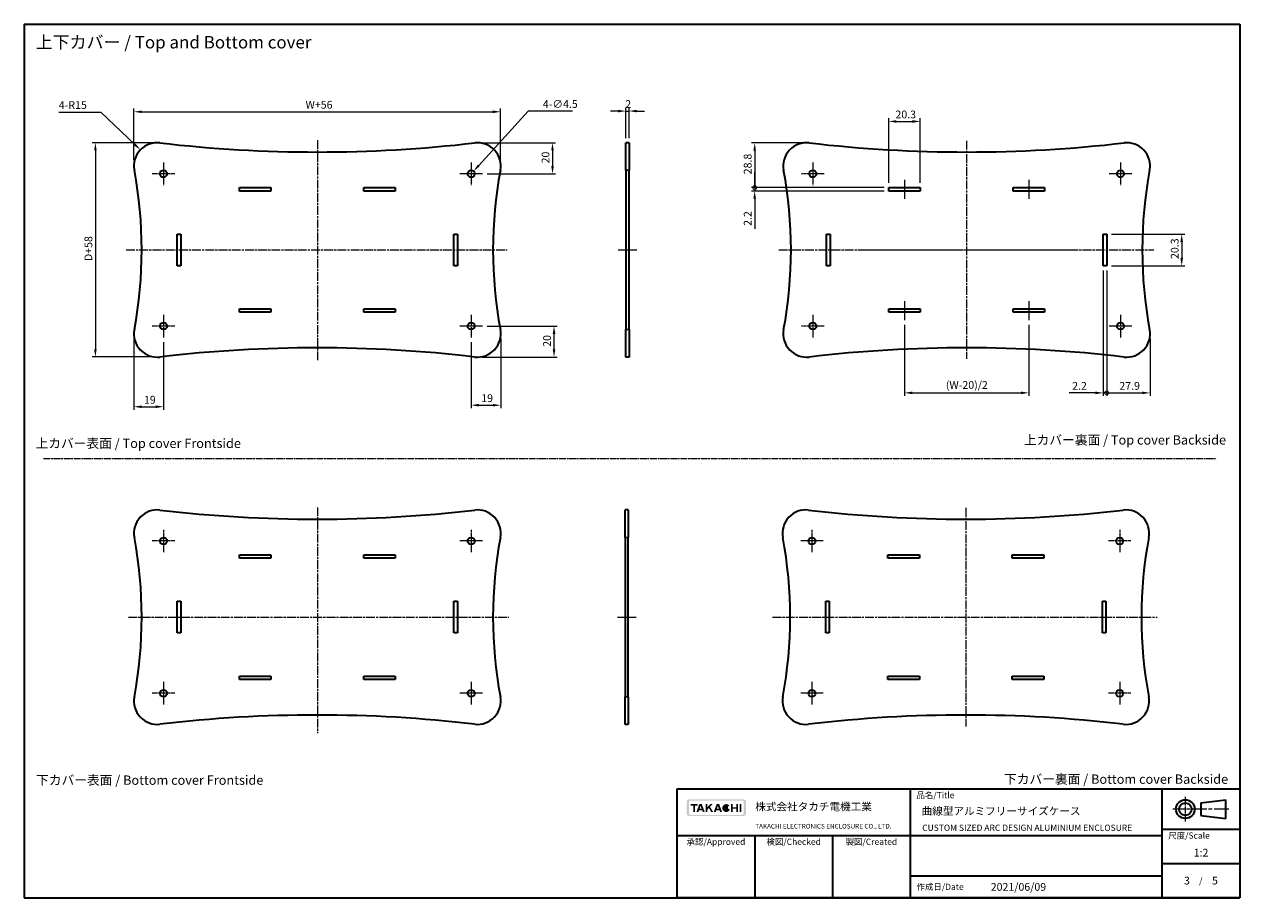
# Model space of a CAD drawing. Units: millimetres. Extents: x 0 to 3168, y 0 to 702.
# Drawn here: x 1388 to 2170, y 0 to 562 of the extents above; entities that cross this region are included whole.
import ezdxf
from ezdxf.enums import TextEntityAlignment as Align

# ---------------------------------------------------------------- set-up
doc = ezdxf.new("R2010")
doc.units = ezdxf.units.MM
doc.linetypes.add('CHAIN', pattern=[0.3543, 0.2362, -0.0295, 0.0591, -0.0295])
doc.layers.get('Defpoints').update_dxf_attribs({"lineweight": 25})
for name, color, linetype, lineweight in [('Border (ISO)', 7, 'Continuous', 35), ('Dimension (ISO)', 7, 'Continuous', 18), ('Sketch Geometry (ISO)', 7, 'Continuous', 18), ('Symbol (ISO)', 7, 'Continuous', 18), ('Title (ISO)', 7, 'Continuous', 35), ('Visible (ISO)', 7, 'Continuous', 35), ('Visible Narrow (ISO)', 7, 'Continuous', 25)]:
    doc.layers.add(name, color=color, linetype=linetype, lineweight=lineweight)
for name, color, linetype, lineweight, true_color in [('Center Mark (ISO)', 7, 'Continuous', 18, 0x80ffff), ('Centerline (ISO)', 7, 'Continuous', 18, 0x80ffff), ('Hatch (ISO)', 1, 'Continuous', 18, 0xff0000)]:
    doc.layers.add(name, color=color, linetype=linetype, lineweight=lineweight, true_color=true_color)
doc.styles.add('Note Text (TK)', font='txt')
doc.styles.add('文字スタイル67', font='arial.ttf')
doc.dimstyles.new('Default - Method 1b (TK)', dxfattribs={"dimtxt": 2.5, "dimasz": 2.5, "dimexe": 1, "dimexo": 1.5, "dimgap": 1, "dimtad": 1, "dimtoh": 1, "dimrnd": 1e-08, "dimdsep": 46, "dimtxsty": 'Note Text (TK)', "dimcen": 0.09, "dimdle": 5, "dimclrd": 100, "dimclre": 100, "dimclrt": 7, "dimadec": 1, "dimazin": 1, "dimtfac": 1, "dimtmove": 0, "dimatfit": 3, "dimfxl": 0, "dimtolj": 1, "dimlwd": -1, "dimlwe": -1, "dimarcsym": 0})

# ---------------------------------------------------------------- blocks, each defined once
blk = doc.blocks.new('図面枠 tk図枠')
at = {"layer": 'Border (ISO)'}
for p, q in [((14.5, 289), (405.5, 289)), ((14.5, 289), (14.5, 8)), ((405.5, 289), (405.5, 8)), ((14.5, 8), (405.5, 8))]:
    blk.add_line(p, q, dxfattribs=at)
blk = doc.blocks.new('表題欄 tk表題欄')
at = {"layer": 'Hatch (ISO)'}
h = blk.add_hatch(color=256, dxfattribs=at)
edge = h.paths.add_edge_path(flags=0)
edge.add_arc((95.58, 236.3), 0.596, 270, 360)
edge.add_line((96.17, 236.3), (96.17, 239.71))
edge.add_arc((95.58, 239.71), 0.596, 0, 90)
edge.add_line((95.58, 240.31), (79.14, 240.31))
edge.add_arc((79.14, 239.71), 0.596, 90, 180)
edge.add_line((78.54, 239.71), (78.54, 236.3))
edge.add_arc((79.14, 236.3), 0.596, 180, 270)
edge.add_line((79.14, 235.7), (95.58, 235.7))
edge = h.paths.add_edge_path()
edge.add_line((77.84, 239.96), (77.84, 236.05))
edge.add_arc((78.54, 236.05), 0.702, 180, 270)
edge.add_line((78.54, 235.35), (96.17, 235.35))
edge.add_arc((96.17, 236.05), 0.702, 270, 360)
edge.add_line((96.87, 236.05), (96.87, 239.96))
edge.add_arc((96.17, 239.96), 0.702, 0, 90)
edge.add_line((96.17, 240.66), (78.54, 240.66))
edge.add_arc((78.54, 239.96), 0.702, 90, 180)
for points in [[(79.07, 239.15), (79.07, 238.66), (79.92, 238.66), (79.92, 236.66), (80.51, 236.66), (80.51, 238.66), (81.36, 238.66), (81.36, 239.15)], [(85.68, 236.66), (84.94, 237.89), (84.42, 237.32), (84.42, 236.66), (83.9, 236.66), (83.9, 239.15), (84.42, 239.15), (84.42, 238.1), (85.39, 239.15), (86.11, 239.15), (85.32, 238.3), (86.3, 236.66)], [(92.09, 239.15), (92.09, 236.66), (92.61, 236.66), (92.61, 237.66), (93.77, 237.66), (93.77, 236.66), (94.29, 236.66), (94.29, 239.15), (93.77, 239.15), (93.77, 238.15), (92.61, 238.15), (92.61, 239.15)], [(94.84, 239.15), (94.84, 236.66), (95.36, 236.66), (95.36, 239.15)]]:
    blk.add_hatch(color=256, dxfattribs=at).paths.add_polyline_path(points)
h = blk.add_hatch(color=256, dxfattribs=at)
h.paths.add_polyline_path([(82.59, 237.71), (81.95, 237.71), (82.27, 238.58)], flags=0)
h.paths.add_polyline_path([(82.78, 237.2), (81.76, 237.2), (81.57, 236.66), (80.95, 236.66), (81.86, 239.15), (82.68, 239.15), (83.59, 236.66), (82.98, 236.66)])
h = blk.add_hatch(color=256, dxfattribs=at)
h.paths.add_polyline_path([(87.53, 237.71), (88.16, 237.71), (87.85, 238.58)], flags=0)
h.paths.add_polyline_path([(87.14, 236.66), (87.34, 237.2), (88.35, 237.2), (88.55, 236.66), (89.17, 236.66), (88.25, 239.15), (87.44, 239.15), (86.52, 236.66)])
h = blk.add_hatch(color=256, dxfattribs=at)
edge = h.paths.add_edge_path()
edge.add_arc((90.52, 237.9), 1.27, 38.5505, 336.582)
edge.add_line((91.69, 237.4), (91.17, 237.62))
edge.add_ellipse((90.52, 237.9), major_axis=(0, -0.8), ratio=0.867347, start_angle=124.651, end_angle=429.4109, ccw=False)
edge.add_line((91.09, 238.36), (91.52, 238.7))
at = {"layer": 'Title (ISO)'}
for p, q in [((74.71, 244.05), (255.71, 244.05)), ((74.71, 209.05), (74.71, 244.05)), ((149.71, 244.05), (149.71, 209.05)), ((230.71, 244.05), (230.71, 209.05)), ((255.71, 244.05), (255.71, 209.05)), ((243.21, 239.55), (251.21, 240.55)), ((243.21, 239.55), (243.21, 235.55)), ((251.21, 234.55), (251.21, 240.55)), ((243.21, 235.55), (251.21, 234.55)), ((230.71, 231.05), (255.71, 231.05)), ((74.71, 229.05), (230.71, 229.05)), ((99.71, 229.05), (99.71, 209.05)), ((124.71, 229.05), (124.71, 209.05)), ((230.71, 220.05), (255.71, 220.05)), ((149.71, 216.05), (230.71, 216.05)), ((255.71, 209.05), (74.71, 209.05))]:
    blk.add_line(p, q, dxfattribs=at)
at = {"layer": 'Title (ISO)', "color": 4, "linetype": 'CHAIN', "lineweight": 18, "ltscale": 8.88956, "true_color": 0x00ffff}
blk.add_line((238.21, 241.55), (238.21, 233.55), dxfattribs=at)
at = {"layer": 'Title (ISO)', "color": 4, "linetype": 'CHAIN', "lineweight": 18, "ltscale": 20.001633, "true_color": 0x00ffff}
blk.add_line((252.21, 237.55), (234.21, 237.55), dxfattribs=at)
at = {"layer": 'Title (ISO)'}
for radius in [3, 2]:
    blk.add_circle((238.21, 237.55), radius, dxfattribs=at)
at = {"layer": 'Title (ISO)', "color": 1, "true_color": 0xff0000, "char_height": 2, "line_spacing_factor": 1.5, "style": 'Note Text (TK)'}
for s, insert, attachment_point in [('\\fＭＳ Ｐゴシック|b0|i0;\\H2.0000;品名/Title', (151.71, 242.05), 4), ('\\fＭＳ Ｐゴシック|b0|i0;\\H2.0000;承認/Approved', (87.21, 227.05), 5), ('\\fＭＳ Ｐゴシック|b0|i0;\\H2.0000;検図/Checked', (112.21, 227.05), 5), ('\\fＭＳ Ｐゴシック|b0|i0;\\H2.0000;製図/Created', (137.21, 227.05), 5), ('\\fＭＳ Ｐゴシック|b0|i0;\\H2.0000;尺度/Scale', (232.71, 229.05), 4), ('\\fＭＳ Ｐゴシック|b0|i0;\\H2.0000;作成日/Date', (151.71, 212.55), 4)]:
    blk.add_mtext(s, dxfattribs=dict(at, insert=insert, attachment_point=attachment_point))
at = {"layer": 'Title (ISO)', "color": 7, "line_spacing_factor": 1.5, "style": 'Note Text (TK)'}
for s, insert, char_height, attachment_point in [('株式会社タカチ電機工業', (99.87, 238.05), 2.5, 4), ('\\fArial|b0|i0;\\H1.4986;TAKACHI ELECTRONICS ENCLOSURE CO., LTD.', (99.87, 232.05), 1.4986, 4), ('\\fＭＳ Ｐゴシック|b0|i0;\\H2.0000;/', (243.21, 214.55), 2, 5)]:
    blk.add_mtext(s, dxfattribs=dict(at, insert=insert, char_height=char_height, attachment_point=attachment_point))
at = {"layer": 'Title (ISO)', "color": 7}
for tag, p, height, style in [('<品名>_001', (153.37, 235.68), 2.5, 'Note Text (TK)'), ('<Title>_001', (153.57, 230.55), 2, '文字スタイル67'), ('<ページ_No.>_001', (237.95, 213.3), 2.5, 'Note Text (TK)'), ('<総ページ数>_001', (246.8, 213.3), 2.5, 'Note Text (TK)'), ('作成日_001', (175.63, 211.28), 2.5, 'Note Text (TK)')]:
    blk.add_attdef(tag, p, '', height=height, dxfattribs=dict(at, style=style))
at = {"layer": 'Title (ISO)', "color": 7, "style": 'Note Text (TK)'}
blk.add_attdef('<尺度>', text='', height=2.5, dxfattribs=at).set_placement((243.21, 223.55), align=Align.MIDDLE_CENTER)
blk = doc.blocks.new('*D72')
at = {"layer": 'Defpoints', "color": 0, "transparency": 16777216}
for p in [(1694.93, 505.72), (1459.06, 471.6), (1694.93, 469.01)]:
    blk.add_point(p, dxfattribs=at)
at = {"layer": 'Dimension (ISO)', "color": 100, "transparency": 16777216}
for p, q in [((1459.06, 474.6), (1459.06, 507.72)), ((1464.06, 505.72), (1689.93, 505.72)), ((1694.93, 472.01), (1694.93, 507.72))]:
    blk.add_line(p, q, dxfattribs=at)
for points in [[(1464.06, 506.55), (1464.06, 504.88), (1459.06, 505.72)], [(1689.93, 506.55), (1689.93, 504.88), (1694.93, 505.72)]]:
    blk.add_solid(points, dxfattribs=at)
at = {"layer": 'Dimension (ISO)', "color": 7, "transparency": 16777216, "insert": (1567.93, 510.22), "char_height": 5, "attachment_point": 4, "style": 'Note Text (TK)'}
blk.add_mtext('\\A1; \\fＭＳ Ｐゴシック|b0|i0;W+56', dxfattribs=at)
blk = doc.blocks.new('*D73')
at = {"layer": 'Defpoints', "color": 0, "transparency": 16777216}
for p in [(1474.83, 485.8), (1434.24, 347.93), (1472.24, 347.93)]:
    blk.add_point(p, dxfattribs=at)
at = {"layer": 'Dimension (ISO)', "color": 100, "transparency": 16777216}
for p, q in [((1471.83, 485.8), (1432.24, 485.8)), ((1434.24, 480.8), (1434.24, 352.93)), ((1469.24, 347.93), (1432.24, 347.93))]:
    blk.add_line(p, q, dxfattribs=at)
for points in [[(1433.4, 480.8), (1435.07, 480.8), (1434.24, 485.8)], [(1433.4, 352.93), (1435.07, 352.93), (1434.24, 347.93)]]:
    blk.add_solid(points, dxfattribs=at)
at = {"layer": 'Dimension (ISO)', "color": 7, "transparency": 16777216, "insert": (1429.74, 408.11), "char_height": 5, "attachment_point": 4, "rotation": 90, "style": 'Note Text (TK)'}
blk.add_mtext('\\A1; \\fＭＳ Ｐゴシック|b0|i0;D+58', dxfattribs=at)
blk = doc.blocks.new('*D74')
at = {"layer": 'Defpoints', "color": 0, "transparency": 16777216}
for p in [(1463.2, 481.18), (1474.04, 470.82)]:
    blk.add_point(p, dxfattribs=at)
at = {"layer": 'Dimension (ISO)', "color": 100, "transparency": 16777216}
for p, q in [((1410.68, 505.54), (1437.72, 505.54)), ((1437.72, 505.54), (1459.58, 484.64))]:
    blk.add_line(p, q, dxfattribs=at)
blk.add_solid([(1460.16, 485.24), (1459.01, 484.04), (1463.2, 481.18)], dxfattribs=at)
at = {"layer": 'Dimension (ISO)', "color": 7, "transparency": 16777216, "insert": (1410.68, 510.04), "char_height": 5, "attachment_point": 4, "style": 'Note Text (TK)'}
blk.add_mtext('\\A1;\\fＭＳ Ｐゴシック|b0|i0;4-R15', dxfattribs=at)
blk = doc.blocks.new('*D75')
at = {"layer": 'Defpoints', "color": 0, "transparency": 16777216}
for p in [(1674.53, 464.15), (1677.55, 467.49)]:
    blk.add_point(p, dxfattribs=at)
at = {"layer": 'Dimension (ISO)', "color": 100, "transparency": 16777216}
for p, q in [((1712.63, 506.21), (1680.91, 471.19)), ((1741.17, 506.21), (1712.63, 506.21)), ((1675.86, 465.82), (1676.22, 465.82)), ((1676.04, 465.64), (1676.04, 466))]:
    blk.add_line(p, q, dxfattribs=at)
blk.add_solid([(1680.29, 471.75), (1681.53, 470.63), (1677.55, 467.49)], dxfattribs=at)
at = {"layer": 'Dimension (ISO)', "color": 7, "transparency": 16777216, "insert": (1722.14, 510.71), "char_height": 5, "attachment_point": 4, "style": 'Note Text (TK)'}
blk.add_mtext('\\A1;\\fＭＳ Ｐゴシック|b0|i0;4-∅4.5', dxfattribs=at)
blk = doc.blocks.new('*D76')
at = {"layer": 'Defpoints', "color": 0, "transparency": 16777216}
for p in [(1777.59, 506.17), (1775.59, 485.82), (1777.59, 485.82)]:
    blk.add_point(p, dxfattribs=at)
at = {"layer": 'Dimension (ISO)', "color": 100, "transparency": 16777216}
for p, q in [((1770.59, 506.17), (1765.59, 506.17)), ((1775.59, 488.82), (1775.59, 508.17)), ((1775.59, 506.17), (1777.59, 506.17)), ((1777.59, 488.82), (1777.59, 508.17)), ((1782.59, 506.17), (1787.59, 506.17))]:
    blk.add_line(p, q, dxfattribs=at)
for points in [[(1770.59, 507), (1770.59, 505.34), (1775.59, 506.17)], [(1782.59, 507), (1782.59, 505.34), (1777.59, 506.17)]]:
    blk.add_solid(points, dxfattribs=at)
at = {"layer": 'Dimension (ISO)', "color": 7, "transparency": 16777216, "insert": (1775.14, 510.67), "char_height": 5, "attachment_point": 4, "style": 'Note Text (TK)'}
blk.add_mtext('\\A1;2', dxfattribs=at)
blk = doc.blocks.new('*D77')
at = {"layer": 'Defpoints', "color": 0, "transparency": 16777216}
for p in [(1964.97, 499.5), (1944.67, 456.92), (1964.97, 456.92)]:
    blk.add_point(p, dxfattribs=at)
at = {"layer": 'Dimension (ISO)', "color": 100, "transparency": 16777216}
for p, q in [((1944.67, 459.92), (1944.67, 501.5)), ((1964.97, 459.92), (1964.97, 501.5)), ((1949.67, 499.5), (1959.97, 499.5))]:
    blk.add_line(p, q, dxfattribs=at)
for points in [[(1949.67, 500.33), (1949.67, 498.66), (1944.67, 499.5)], [(1959.97, 500.33), (1959.97, 498.66), (1964.97, 499.5)]]:
    blk.add_solid(points, dxfattribs=at)
at = {"layer": 'Dimension (ISO)', "color": 7, "transparency": 16777216, "insert": (1949, 504), "char_height": 5, "attachment_point": 4, "style": 'Note Text (TK)'}
blk.add_mtext('\\A1;20.3', dxfattribs=at)
blk = doc.blocks.new('_DotSmall')
at = {"color": 0, "linetype": 'ByBlock', "const_width": 0.5}
blk.add_lwpolyline([(-0.0625, 0, 1), (0.0625, 0, 1)], format="xyb", close=True, dxfattribs=at)
blk = doc.blocks.new('*D78')
at = {"layer": 'Defpoints', "color": 0, "transparency": 16777216}
for p in [(1893.57, 485.72), (1858.43, 456.92), (1944.67, 456.92)]:
    blk.add_point(p, dxfattribs=at)
at = {"layer": 'Dimension (ISO)', "color": 100, "transparency": 16777216}
for p, q in [((1890.57, 485.72), (1856.43, 485.72)), ((1858.43, 480.72), (1858.43, 456.92)), ((1941.67, 456.92), (1856.43, 456.92))]:
    blk.add_line(p, q, dxfattribs=at)
blk.add_solid([(1857.6, 480.72), (1859.26, 480.72), (1858.43, 485.72)], dxfattribs=at)
at = {"layer": 'Dimension (ISO)', "color": 100, "transparency": 16777216, "xscale": 5, "yscale": 5, "zscale": 5, "rotation": 270}
blk.add_blockref('_DotSmall', (1858.43, 456.92), dxfattribs=at)
at = {"layer": 'Dimension (ISO)', "color": 7, "transparency": 16777216, "insert": (1853.93, 465.48), "char_height": 5, "attachment_point": 4, "rotation": 90, "style": 'Note Text (TK)'}
blk.add_mtext('\\A1;28.8', dxfattribs=at)
blk = doc.blocks.new('*D79')
at = {"layer": 'Defpoints', "color": 0, "transparency": 16777216}
for p in [(1858.43, 456.92), (1944.67, 456.92), (1944.67, 454.72)]:
    blk.add_point(p, dxfattribs=at)
at = {"layer": 'Dimension (ISO)', "color": 100, "transparency": 16777216}
for p, q in [((1858.43, 456.92), (1858.43, 466.92)), ((1941.67, 456.92), (1856.43, 456.92)), ((1941.67, 454.72), (1856.43, 454.72)), ((1858.43, 456.92), (1858.43, 454.72)), ((1858.43, 449.72), (1858.43, 430.3))]:
    blk.add_line(p, q, dxfattribs=at)
blk.add_solid([(1857.6, 449.72), (1859.26, 449.72), (1858.43, 454.72)], dxfattribs=at)
at = {"layer": 'Dimension (ISO)', "color": 100, "transparency": 16777216, "xscale": 5, "yscale": 5, "zscale": 5, "rotation": 270}
blk.add_blockref('_DotSmall', (1858.43, 456.92), dxfattribs=at)
at = {"layer": 'Dimension (ISO)', "color": 7, "transparency": 16777216, "insert": (1853.93, 432.3), "char_height": 5, "attachment_point": 4, "rotation": 90, "style": 'Note Text (TK)'}
blk.add_mtext('\\A1;2.2', dxfattribs=at)
blk = doc.blocks.new('*D80')
at = {"layer": 'Defpoints', "color": 0, "transparency": 16777216}
for p in [(1954.82, 371.72), (2034.82, 371.72), (2034.82, 324.83)]:
    blk.add_point(p, dxfattribs=at)
at = {"layer": 'Dimension (ISO)', "color": 100, "transparency": 16777216}
for p, q in [((1954.82, 368.72), (1954.82, 322.83)), ((2034.82, 368.72), (2034.82, 322.83)), ((1959.82, 324.83), (2029.82, 324.83))]:
    blk.add_line(p, q, dxfattribs=at)
for points in [[(1959.82, 325.67), (1959.82, 324), (1954.82, 324.83)], [(2029.82, 325.67), (2029.82, 324), (2034.82, 324.83)]]:
    blk.add_solid(points, dxfattribs=at)
at = {"layer": 'Dimension (ISO)', "color": 7, "transparency": 16777216, "insert": (1979.9, 329.93), "char_height": 5, "attachment_point": 4, "style": 'Note Text (TK)'}
blk.add_mtext('\\A1; \\fＭＳ Ｐゴシック|b0|i0;(W-20)/2', dxfattribs=at)
blk = doc.blocks.new('*D65')
at = {"layer": 'Defpoints', "color": 0, "transparency": 16777216}
for p in [(1680.04, 485.82), (1683.29, 465.82), (1728.36, 465.82)]:
    blk.add_point(p, dxfattribs=at)
at = {"layer": 'Dimension (ISO)', "color": 100, "transparency": 16777216}
for p, q in [((1683.04, 485.82), (1730.36, 485.82)), ((1728.36, 480.82), (1728.36, 470.82)), ((1686.29, 465.82), (1730.36, 465.82))]:
    blk.add_line(p, q, dxfattribs=at)
for points in [[(1727.53, 480.82), (1729.19, 480.82), (1728.36, 485.82)], [(1727.53, 470.82), (1729.19, 470.82), (1728.36, 465.82)]]:
    blk.add_solid(points, dxfattribs=at)
at = {"layer": 'Dimension (ISO)', "color": 7, "transparency": 16777216, "insert": (1723.86, 472.49), "char_height": 5, "attachment_point": 4, "rotation": 90, "style": 'Note Text (TK)'}
blk.add_mtext('\\A1;20', dxfattribs=at)
blk = doc.blocks.new('*D66')
at = {"layer": 'Defpoints', "color": 0, "transparency": 16777216}
for p in [(1459.04, 362.82), (1478.04, 360.57), (1478.04, 315.91)]:
    blk.add_point(p, dxfattribs=at)
at = {"layer": 'Dimension (ISO)', "color": 100, "transparency": 16777216}
for p, q in [((1459.04, 359.82), (1459.04, 313.91)), ((1478.04, 357.57), (1478.04, 313.91)), ((1464.04, 315.91), (1473.04, 315.91))]:
    blk.add_line(p, q, dxfattribs=at)
for points in [[(1464.04, 316.75), (1464.04, 315.08), (1459.04, 315.91)], [(1473.04, 316.75), (1473.04, 315.08), (1478.04, 315.91)]]:
    blk.add_solid(points, dxfattribs=at)
at = {"layer": 'Dimension (ISO)', "color": 7, "transparency": 16777216, "insert": (1465.49, 320.41), "char_height": 5, "attachment_point": 4, "style": 'Note Text (TK)'}
blk.add_mtext('\\A1;19', dxfattribs=at)
blk = doc.blocks.new('*D67')
at = {"layer": 'Defpoints', "color": 0, "transparency": 16777216}
for p in [(1676.04, 360.57), (1695.04, 362.82), (1695.04, 316.9)]:
    blk.add_point(p, dxfattribs=at)
at = {"layer": 'Dimension (ISO)', "color": 100, "transparency": 16777216}
for p, q in [((1695.04, 359.82), (1695.04, 314.9)), ((1676.04, 357.57), (1676.04, 314.9)), ((1681.04, 316.9), (1690.04, 316.9))]:
    blk.add_line(p, q, dxfattribs=at)
for points in [[(1681.04, 317.73), (1681.04, 316.06), (1676.04, 316.9)], [(1690.04, 317.73), (1690.04, 316.06), (1695.04, 316.9)]]:
    blk.add_solid(points, dxfattribs=at)
at = {"layer": 'Dimension (ISO)', "color": 7, "transparency": 16777216, "insert": (1682.49, 321.4), "char_height": 5, "attachment_point": 4, "style": 'Note Text (TK)'}
blk.add_mtext('\\A1;19', dxfattribs=at)
blk = doc.blocks.new('*D68')
at = {"layer": 'Defpoints', "color": 0, "transparency": 16777216}
for p in [(1683.29, 367.82), (1729.34, 367.82), (1680.04, 347.82)]:
    blk.add_point(p, dxfattribs=at)
at = {"layer": 'Dimension (ISO)', "color": 100, "transparency": 16777216}
for p, q in [((1686.29, 367.82), (1731.34, 367.82)), ((1729.34, 352.82), (1729.34, 362.82)), ((1683.04, 347.82), (1731.34, 347.82))]:
    blk.add_line(p, q, dxfattribs=at)
for points in [[(1728.51, 362.82), (1730.18, 362.82), (1729.34, 367.82)], [(1728.51, 352.82), (1730.18, 352.82), (1729.34, 347.82)]]:
    blk.add_solid(points, dxfattribs=at)
at = {"layer": 'Dimension (ISO)', "color": 7, "transparency": 16777216, "insert": (1724.84, 354.49), "char_height": 5, "attachment_point": 4, "rotation": 90, "style": 'Note Text (TK)'}
blk.add_mtext('\\A1;20', dxfattribs=at)
blk = doc.blocks.new('*D69')
at = {"layer": 'Defpoints', "color": 0, "transparency": 16777216}
for p in [(2084.92, 426.97), (2084.92, 406.67), (2133.18, 406.67)]:
    blk.add_point(p, dxfattribs=at)
at = {"layer": 'Dimension (ISO)', "color": 100, "transparency": 16777216}
for p, q in [((2087.92, 426.97), (2135.18, 426.97)), ((2133.18, 421.97), (2133.18, 411.67)), ((2087.92, 406.67), (2135.18, 406.67))]:
    blk.add_line(p, q, dxfattribs=at)
for points in [[(2132.35, 421.97), (2134.02, 421.97), (2133.18, 426.97)], [(2132.35, 411.67), (2134.02, 411.67), (2133.18, 406.67)]]:
    blk.add_solid(points, dxfattribs=at)
at = {"layer": 'Dimension (ISO)', "color": 7, "transparency": 16777216, "insert": (2128.68, 410.99), "char_height": 5, "attachment_point": 4, "rotation": 90, "style": 'Note Text (TK)'}
blk.add_mtext('\\A1;20.3', dxfattribs=at)
blk = doc.blocks.new('*D70')
at = {"layer": 'Defpoints', "color": 0, "transparency": 16777216}
for p in [(2082.72, 406.67), (2084.92, 406.67), (2084.92, 324.83)]:
    blk.add_point(p, dxfattribs=at)
at = {"layer": 'Dimension (ISO)', "color": 100, "transparency": 16777216}
for p, q in [((2082.72, 403.67), (2082.72, 322.83)), ((2084.92, 403.67), (2084.92, 322.83)), ((2077.72, 324.83), (2060.71, 324.83)), ((2084.92, 324.83), (2082.72, 324.83)), ((2084.92, 324.83), (2094.92, 324.83))]:
    blk.add_line(p, q, dxfattribs=at)
blk.add_solid([(2077.72, 325.67), (2077.72, 324), (2082.72, 324.83)], dxfattribs=at)
at = {"layer": 'Dimension (ISO)', "color": 100, "transparency": 16777216, "xscale": 5, "yscale": 5, "zscale": 5, "rotation": 180}
blk.add_blockref('_DotSmall', (2084.92, 324.83), dxfattribs=at)
at = {"layer": 'Dimension (ISO)', "color": 7, "transparency": 16777216, "insert": (2062.71, 329.33), "char_height": 5, "attachment_point": 4, "style": 'Note Text (TK)'}
blk.add_mtext('\\A1;2.2', dxfattribs=at)
blk = doc.blocks.new('*D71')
at = {"layer": 'Defpoints', "color": 0, "transparency": 16777216}
for p in [(2084.92, 406.67), (2112.82, 362.82), (2112.82, 324.83)]:
    blk.add_point(p, dxfattribs=at)
at = {"layer": 'Dimension (ISO)', "color": 100, "transparency": 16777216}
for p, q in [((2084.92, 403.67), (2084.92, 322.83)), ((2112.82, 359.82), (2112.82, 322.83)), ((2084.92, 324.83), (2107.82, 324.83))]:
    blk.add_line(p, q, dxfattribs=at)
blk.add_solid([(2107.82, 325.67), (2107.82, 324), (2112.82, 324.83)], dxfattribs=at)
at = {"layer": 'Dimension (ISO)', "color": 100, "transparency": 16777216, "xscale": 5, "yscale": 5, "zscale": 5, "rotation": 180}
blk.add_blockref('_DotSmall', (2084.92, 324.83), dxfattribs=at)
at = {"layer": 'Dimension (ISO)', "color": 7, "transparency": 16777216, "insert": (2093.07, 329.33), "char_height": 5, "attachment_point": 4, "style": 'Note Text (TK)'}
blk.add_mtext('\\A1;27.9', dxfattribs=at)

msp = doc.modelspace()

# ---------------------------------------------------------------- linework, layer by layer
at = {"layer": 'Center Mark (ISO)', "linetype": 'CHAIN', "ltscale": 8.056153}
for p, q in [((1478.0411, 473.0678), (1478.0411, 458.5678)), ((1676.0411, 473.0678), (1676.0411, 458.5678)), ((1895.8248, 473.0678), (1895.8248, 458.5678)), ((2093.8248, 473.0678), (2093.8248, 458.5678)), ((1485.2911, 465.8178), (1470.7911, 465.8178)), ((1683.2911, 465.8178), (1668.7911, 465.8178)), ((1903.0748, 465.8178), (1888.5748, 465.8178)), ((2101.0748, 465.8178), (2086.5748, 465.8178)), ((1485.2911, 367.8178), (1470.7911, 367.8178)), ((1478.0411, 375.0678), (1478.0411, 360.5678)), ((1683.2911, 367.8178), (1668.7911, 367.8178)), ((1676.0411, 375.0678), (1676.0411, 360.5678)), ((1903.0748, 367.8178), (1888.5748, 367.8178)), ((1895.8248, 375.0678), (1895.8248, 360.5678)), ((2101.0748, 367.8178), (2086.5748, 367.8178)), ((2093.8248, 375.0678), (2093.8248, 360.5678)), ((1478.0411, 236.8007), (1478.0411, 222.3007)), ((1676.0411, 236.8007), (1676.0411, 222.3007)), ((1895.2905, 236.8007), (1895.2905, 222.3007)), ((2093.2905, 236.8007), (2093.2905, 222.3007)), ((1485.2911, 229.5507), (1470.7911, 229.5507)), ((1683.2911, 229.5507), (1668.7911, 229.5507)), ((1902.5405, 229.5507), (1888.0405, 229.5507)), ((2100.5405, 229.5507), (2086.0405, 229.5507)), ((1478.0411, 138.8007), (1478.0411, 124.3007)), ((1676.0411, 138.8007), (1676.0411, 124.3007)), ((1895.2905, 138.8007), (1895.2905, 124.3007)), ((2093.2905, 138.8007), (2093.2905, 124.3007)), ((1485.2911, 131.5507), (1470.7911, 131.5507)), ((1683.2911, 131.5507), (1668.7911, 131.5507)), ((1902.5405, 131.5507), (1888.0405, 131.5507)), ((2100.5405, 131.5507), (2086.0405, 131.5507))]:
    msp.add_line(p, q, dxfattribs=at)
at = {"layer": 'Centerline (ISO)', "linetype": 'CHAIN', "ltscale": 23.990969}
for p, q in [((1577.0411, 487.4956), (1577.0411, 345.434)), ((1994.8248, 487.0081), (1994.8248, 346.678)), ((1454.0063, 416.8178), (1699.1476, 416.8178)), ((1873.9106, 416.8178), (2115.346, 416.8178)), ((1927.5147, 416.8178), (2064.5532, 416.8178)), ((1577.0411, 251.1711), (1577.0411, 105.9125)), ((1994.2905, 250.8016), (1994.2905, 110.2121)), ((1455.4553, 180.5507), (1700.3328, 180.5507)), ((1869.9768, 180.5507), (2117.3129, 180.5507))]:
    msp.add_line(p, q, dxfattribs=at)
at = {"layer": 'Centerline (ISO)', "linetype": 'CHAIN', "ltscale": 6.778265}
for p, q in [((1954.8248, 461.9178), (1954.8248, 449.7178)), ((2034.8248, 461.9178), (2034.8248, 449.7178)), ((1954.8248, 383.9178), (1954.8248, 371.7178)), ((2034.8248, 383.9178), (2034.8248, 371.7178))]:
    msp.add_line(p, q, dxfattribs=at)
at = {"layer": 'Centerline (ISO)', "linetype": 'CHAIN', "ltscale": 6.667144}
for p, q in [((1770.5923, 416.8178), (1782.5923, 416.8178)), ((1770.1005, 180.5507), (1782.1005, 180.5507))]:
    msp.add_line(p, q, dxfattribs=at)
at = {"layer": 'Sketch Geometry (ISO)', "color": 4, "linetype": 'CHAIN', "ltscale": 18.362301, "true_color": 0x00ffff}
msp.add_line((1400.8417, 282.657), (2155.5103, 282.657), dxfattribs=at)
at = {"layer": 'Visible (ISO)'}
for p, q in [((1775.5923, 468.0637), (1775.5923, 485.8178)), ((1777.5923, 485.8178), (1775.5923, 485.8178)), ((1777.5923, 485.8178), (1777.5923, 468.0637)), ((1775.5923, 468.0637), (1775.5923, 365.572)), ((1777.5923, 365.572), (1777.5923, 468.0637)), ((1526.8911, 454.7178), (1526.8911, 456.9178)), ((1526.8911, 456.9178), (1547.1911, 456.9178)), ((1547.1911, 454.7178), (1526.8911, 454.7178)), ((1547.1911, 456.9178), (1547.1911, 454.7178)), ((1606.8911, 454.7178), (1606.8911, 456.9178)), ((1606.8911, 456.9178), (1627.1911, 456.9178)), ((1627.1911, 454.7178), (1606.8911, 454.7178)), ((1627.1911, 456.9178), (1627.1911, 454.7178)), ((1944.6748, 454.7178), (1944.6748, 456.9178)), ((1944.6748, 456.9178), (1964.9748, 456.9178)), ((1964.9748, 454.7178), (1944.6748, 454.7178)), ((1964.9748, 456.9178), (1964.9748, 454.7178)), ((2024.6748, 454.7178), (2024.6748, 456.9178)), ((2024.6748, 456.9178), (2044.9748, 456.9178)), ((2044.9748, 454.7178), (2024.6748, 454.7178)), ((2044.9748, 456.9178), (2044.9748, 454.7178)), ((1486.9411, 406.6678), (1486.9411, 426.9678)), ((1486.9411, 426.9678), (1489.1411, 426.9678)), ((1489.1411, 426.9678), (1489.1411, 406.6678)), ((1664.9411, 406.6678), (1664.9411, 426.9678)), ((1664.9411, 426.9678), (1667.1411, 426.9678)), ((1667.1411, 426.9678), (1667.1411, 406.6678)), ((1904.7248, 406.6678), (1904.7248, 426.9678)), ((1904.7248, 426.9678), (1906.9248, 426.9678)), ((1906.9248, 426.9678), (1906.9248, 406.6678)), ((2082.7248, 406.6678), (2082.7248, 426.9678)), ((2082.7248, 426.9678), (2084.9248, 426.9678)), ((2084.9248, 426.9678), (2084.9248, 406.6678)), ((1489.1411, 406.6678), (1486.9411, 406.6678)), ((1667.1411, 406.6678), (1664.9411, 406.6678)), ((1906.9248, 406.6678), (1904.7248, 406.6678)), ((2084.9248, 406.6678), (2082.7248, 406.6678)), ((1526.8911, 378.9178), (1547.1911, 378.9178)), ((1526.8911, 376.7178), (1526.8911, 378.9178)), ((1547.1911, 376.7178), (1526.8911, 376.7178)), ((1547.1911, 378.9178), (1547.1911, 376.7178)), ((1606.8911, 378.9178), (1627.1911, 378.9178)), ((1606.8911, 376.7178), (1606.8911, 378.9178)), ((1627.1911, 376.7178), (1606.8911, 376.7178)), ((1627.1911, 378.9178), (1627.1911, 376.7178)), ((1944.6748, 376.7178), (1944.6748, 378.9178)), ((1944.6748, 378.9178), (1964.9748, 378.9178)), ((1964.9748, 376.7178), (1944.6748, 376.7178)), ((1964.9748, 378.9178), (1964.9748, 376.7178)), ((2024.6748, 376.7178), (2024.6748, 378.9178)), ((2024.6748, 378.9178), (2044.9748, 378.9178)), ((2044.9748, 376.7178), (2024.6748, 376.7178)), ((2044.9748, 378.9178), (2044.9748, 376.7178)), ((1775.5923, 347.8178), (1775.5923, 365.572)), ((1777.5923, 365.572), (1777.5923, 347.8178)), ((1777.5923, 347.8178), (1775.5923, 347.8178)), ((1775.1005, 231.7965), (1775.1005, 249.5507)), ((1777.1005, 249.5507), (1775.1005, 249.5507)), ((1777.1005, 249.5507), (1777.1005, 231.7965)), ((1775.1005, 231.7965), (1775.1005, 129.3049)), ((1777.1005, 129.3049), (1777.1005, 231.7965)), ((1526.8911, 218.4507), (1526.8911, 220.6507)), ((1526.8911, 220.6507), (1547.1911, 220.6507)), ((1547.1911, 220.6507), (1547.1911, 218.4507)), ((1606.8911, 218.4507), (1606.8911, 220.6507)), ((1606.8911, 220.6507), (1627.1911, 220.6507)), ((1627.1911, 220.6507), (1627.1911, 218.4507)), ((1944.1405, 218.4507), (1944.1405, 220.6507)), ((1944.1405, 220.6507), (1964.4405, 220.6507)), ((1964.4405, 220.6507), (1964.4405, 218.4507)), ((2024.1405, 218.4507), (2024.1405, 220.6507)), ((2024.1405, 220.6507), (2044.4405, 220.6507)), ((2044.4405, 220.6507), (2044.4405, 218.4507)), ((1547.1911, 218.4507), (1526.8911, 218.4507)), ((1627.1911, 218.4507), (1606.8911, 218.4507)), ((1964.4405, 218.4507), (1944.1405, 218.4507)), ((2044.4405, 218.4507), (2024.1405, 218.4507)), ((1486.9411, 170.4007), (1486.9411, 190.7007)), ((1486.9411, 190.7007), (1489.1411, 190.7007)), ((1489.1411, 190.7007), (1489.1411, 170.4007)), ((1664.9411, 170.4007), (1664.9411, 190.7007)), ((1664.9411, 190.7007), (1667.1411, 190.7007)), ((1667.1411, 190.7007), (1667.1411, 170.4007)), ((1904.1905, 170.4007), (1904.1905, 190.7007)), ((1904.1905, 190.7007), (1906.3905, 190.7007)), ((1906.3905, 190.7007), (1906.3905, 170.4007)), ((2082.1905, 170.4007), (2082.1905, 190.7007)), ((2082.1905, 190.7007), (2084.3905, 190.7007)), ((2084.3905, 190.7007), (2084.3905, 170.4007)), ((1489.1411, 170.4007), (1486.9411, 170.4007)), ((1667.1411, 170.4007), (1664.9411, 170.4007)), ((1906.3905, 170.4007), (1904.1905, 170.4007)), ((2084.3905, 170.4007), (2082.1905, 170.4007)), ((1526.8911, 142.6507), (1547.1911, 142.6507)), ((1526.8911, 140.4507), (1526.8911, 142.6507)), ((1547.1911, 142.6507), (1547.1911, 140.4507)), ((1606.8911, 142.6507), (1627.1911, 142.6507)), ((1606.8911, 140.4507), (1606.8911, 142.6507)), ((1627.1911, 142.6507), (1627.1911, 140.4507)), ((1944.1405, 140.4507), (1944.1405, 142.6507)), ((1944.1405, 142.6507), (1964.4405, 142.6507)), ((1964.4405, 142.6507), (1964.4405, 140.4507)), ((2024.1405, 140.4507), (2024.1405, 142.6507)), ((2024.1405, 142.6507), (2044.4405, 142.6507)), ((2044.4405, 142.6507), (2044.4405, 140.4507)), ((1547.1911, 140.4507), (1526.8911, 140.4507)), ((1627.1911, 140.4507), (1606.8911, 140.4507)), ((1964.4405, 140.4507), (1944.1405, 140.4507)), ((2044.4405, 140.4507), (2024.1405, 140.4507)), ((1775.1005, 111.5507), (1775.1005, 129.3049)), ((1777.1005, 129.3049), (1777.1005, 111.5507)), ((1777.1005, 111.5507), (1775.1005, 111.5507))]:
    msp.add_line(p, q, dxfattribs=at)
for centre in [(1478.0411, 465.8178), (1676.0411, 465.8178), (1895.8248, 465.8178), (2093.8248, 465.8178), (1478.0411, 367.8178), (1676.0411, 367.8178), (1895.8248, 367.8178), (2093.8248, 367.8178), (1478.0411, 229.5507), (1676.0411, 229.5507), (1895.2905, 229.5507), (2093.2905, 229.5507), (1478.0411, 131.5507), (1676.0411, 131.5507), (1895.2905, 131.5507), (2093.2905, 131.5507)]:
    msp.add_circle(centre, 2.25, dxfattribs=at)
for centre, radius, start, end in [((1474.0411, 470.8178), 15, 83.3322987, 190.5801624), ((1577.0411, 1351.9012), 872.0833, 263.3322987, 276.6677013), ((1680.0411, 470.8178), 15, 349.4198376, 96.6677013), ((1891.8248, 470.8178), 15, 83.3322987, 190.5801624), ((1994.8248, 1351.9012), 872.0833, 263.3322987, 276.6677013), ((2097.8248, 470.8178), 15, 349.4198376, 96.6677013), ((1184.9411, 416.8178), 279.1, 349.4198376, 10.5801624), ((1969.1411, 416.8178), 279.1, 169.4198376, 190.5801624), ((1602.7248, 416.8178), 279.1, 349.4198376, 10.5801624), ((2386.9248, 416.8178), 279.1, 169.4198376, 190.5801624), ((1474.0411, 362.8178), 15, 169.4198376, 276.6677013), ((1680.0411, 362.8178), 15, 263.3322987, 10.5801624), ((1891.8248, 362.8178), 15, 169.4198376, 276.6677013), ((2097.8248, 362.8178), 15, 263.3322987, 10.5801624), ((1577.0411, -518.2655), 872.0833, 83.3322987, 96.6677013), ((1994.8248, -518.2655), 872.0833, 83.3322987, 96.6677013), ((1474.0411, 234.5507), 15, 83.3322987, 190.5801624), ((1577.0411, 1115.634), 872.0833, 263.3322987, 276.6677013), ((1680.0411, 234.5507), 15, 349.4198376, 96.6677013), ((1891.2905, 234.5507), 15, 83.3322987, 190.5801624), ((1994.2905, 1115.634), 872.0833, 263.3322987, 276.6677013), ((2097.2905, 234.5507), 15, 349.4198376, 96.6677013), ((1184.9411, 180.5507), 279.1, 349.4198376, 10.5801624), ((1969.1411, 180.5507), 279.1, 169.4198376, 190.5801624), ((1602.1905, 180.5507), 279.1, 349.4198376, 10.5801624), ((2386.3905, 180.5507), 279.1, 169.4198376, 190.5801624), ((1474.0411, 126.5507), 15, 169.4198376, 276.6677013), ((1680.0411, 126.5507), 15, 263.3322987, 10.5801624), ((1891.2905, 126.5507), 15, 169.4198376, 276.6677013), ((2097.2905, 126.5507), 15, 263.3322987, 10.5801624), ((1577.0411, -754.5326), 872.0833, 83.3322987, 96.6677013), ((1994.2905, -754.5326), 872.0833, 83.3322987, 96.6677013)]:
    msp.add_arc(centre, radius, start, end, dxfattribs=at)
at = {"layer": 'Visible Narrow (ISO)'}
for p, q in [((1777.5923, 468.0637), (1775.5923, 468.0637)), ((1777.5923, 365.572), (1775.5923, 365.572)), ((1777.1005, 231.7965), (1775.1005, 231.7965)), ((1777.1005, 129.3049), (1775.1005, 129.3049))]:
    msp.add_line(p, q, dxfattribs=at)

# ---------------------------------------------------------------- block references
at = {"xscale": 2, "yscale": 2, "zscale": 2}
msp.add_blockref('図面枠 tk図枠', (1359.5, -16), dxfattribs=at)
ref = msp.add_blockref('表題欄 tk表題欄', (1659.0824, -418.1055), dxfattribs=dict(xscale=2, yscale=2, zscale=2))
ref.add_attrib('<品名>_001', '曲線型アルミフリーサイズケース', (1965.8182, 53.2585), dxfattribs={"layer": 'Title (ISO)', "color": 7, "height": 5, "style": 'Note Text (TK)'})
ref.add_attrib('<尺度>_001', '1:2', (2140.9261, 26.5), dxfattribs={"layer": 'Title (ISO)', "color": 7, "height": 5, "style": 'Note Text (TK)'})
ref.add_attrib('作成日_001', '2021/06/09', (2010.3324, 4.4574), dxfattribs={"layer": 'Title (ISO)', "color": 7, "height": 5, "style": 'Note Text (TK)'})
ref.add_attrib('<Title>_001', 'CUSTOM SIZED ARC DESIGN ALUMINIUM ENCLOSURE', (1966.2217, 42.9986), dxfattribs={"layer": 'Title (ISO)', "color": 7, "height": 4, "style": '文字スタイル67'})
ref.add_attrib('<ページ_No.>_001', '3', (2134.6818, 8.5), dxfattribs={"layer": 'Title (ISO)', "color": 7, "height": 5, "style": 'Note Text (TK)'})
ref.add_attrib('<総ページ数>_001', '5', (2152.6818, 8.5), dxfattribs={"layer": 'Title (ISO)', "color": 7, "height": 5, "style": 'Note Text (TK)'})

# ---------------------------------------------------------------- texts
at = {"layer": 'Symbol (ISO)', "color": 7, "attachment_point": 4, "line_spacing_factor": 1.5, "style": 'Note Text (TK)'}
for s, insert, char_height, width in [('\\fＭＳ Ｐゴシック|b0|i0;\\H8.0000;上下カバー / Top and Bottom cover', (1395.8143, 550.4735), 8, 183.20467), ('\\fＭＳ Ｐゴシック|b0|i0;\\H6.0000;上カバー裏面 / Top cover Backside', (2031.6603, 294.568), 6, 136.280708), ('\\fＭＳ Ｐゴシック|b0|i0;\\H6.0000;上カバー表面 / Top cover Frontside', (1395.7414, 292.3689), 6, 137.929831), ('\\fＭＳ Ｐゴシック|b0|i0;\\H6.0000;下カバー表面 / Bottom cover Frontside', (1396.0793, 75.6459), 6, 151.368427), ('\\fＭＳ Ｐゴシック|b0|i0;\\H6.0000;下カバー裏面 / Bottom cover Backside', (2018.881, 76.2834), 6, 149.719305)]:
    msp.add_mtext(s, dxfattribs=dict(at, insert=insert, char_height=char_height, width=width))

# ---------------------------------------------------------------- dimensions: what is measured, and where the dimension line sits
at = {"layer": 'Dimension (ISO)', "color": 100, "true_color": 0x00ff3f}
for base, p1, p2, angle, text, picture, middle in [((1694.9321, 505.7169), (1459.0616, 471.6023), (1694.9321, 469.0131), 180, ' \\fＭＳ Ｐゴシック|b0|i0;W+56', '*D72', (1576.9969, 505.7169)), ((1434.2364, 347.9268), (1474.8255, 485.7973), (1472.2364, 347.9268), 90, ' \\fＭＳ Ｐゴシック|b0|i0;D+58', '*D73', (1434.2364, 416.8621)), ((2034.8248, 324.8325), (1954.8248, 371.7178), (2034.8248, 371.7178), 180, ' \\fＭＳ Ｐゴシック|b0|i0;(W-20)/2', '*D80', (1994.8248, 324.8325))]:
    dim = msp.add_linear_dim(base=base, p1=p1, p2=p2, angle=angle, text=text, dimstyle='Default - Method 1b (TK)', override={"dimscale": 0, "dimtxt": 5, "dimasz": 5, "dimexe": 2, "dimexo": 3, "dimgap": 2, "dimtoh": 0, "dimdec": 2, "dimcen": 0.18, "dimtol": 0, "dimlim": 0, "dimtp": 0, "dimtm": 0, "dimtdec": 2, "dimtofl": 0, "dimatfit": 1}, dxfattribs=at)
    dim.commit()
    dim.dimension.update_dxf_attribs({"geometry": picture, "text_midpoint": middle, "dimtype": 160})
dim = msp.add_radius_dim(center=(1474.0411, 470.8178), mpoint=(1463.1989, 481.1835), text='\\fＭＳ Ｐゴシック|b0|i0;4-<>', dimstyle='Default - Method 1b (TK)', override={"dimscale": 0, "dimtxt": 5, "dimasz": 5, "dimexe": 2, "dimexo": 3, "dimgap": 2, "dimtih": 1, "dimdec": 2, "dimlfac": 1, "dimcen": 0, "dimtol": 0, "dimlim": 0, "dimtp": 0, "dimtm": 0, "dimtdec": 2, "dimtofl": 0}, dxfattribs=at)
dim.commit()
dim.dimension.update_dxf_attribs({"geometry": '*D74', "text_midpoint": (1419.9153, 505.5416), "dimtype": 164})
dim = msp.add_diameter_dim_2p(p1=(1674.5306, 464.1502), p2=(1677.5516, 467.4855), text='\\fＭＳ Ｐゴシック|b0|i0;4-<>', dimstyle='Default - Method 1b (TK)', override={"dimscale": 0, "dimtxt": 5, "dimasz": 5, "dimexe": 2, "dimexo": 3, "dimgap": 2, "dimtih": 1, "dimdec": 2, "dimlfac": 1, "dimcen": 0.18, "dimtol": 0, "dimlim": 0, "dimtp": 0, "dimtm": 0, "dimtdec": 2, "dimtofl": 0}, dxfattribs=at)
dim.commit()
dim.dimension.update_dxf_attribs({"geometry": '*D75', "text_midpoint": (1731.6541, 506.2086), "dimtype": 163})
for base, p1, p2, angle, override, picture, middle in [((1777.5923, 506.1698), (1775.5923, 485.8178), (1777.5923, 485.8178), 180, {"dimscale": 0, "dimtxt": 5, "dimasz": 5, "dimexe": 2, "dimexo": 3, "dimgap": 2, "dimtoh": 0, "dimdec": 2, "dimcen": 0.18, "dimtol": 0, "dimlim": 0, "dimtp": 0, "dimtm": 0, "dimtdec": 2, "dimtofl": 1, "dimatfit": 1}, '*D76', (1776.5923, 506.1698)), ((1964.9748, 499.4972), (1944.6748, 456.9178), (1964.9748, 456.9178), 180, {"dimscale": 0, "dimtxt": 5, "dimasz": 5, "dimexe": 2, "dimexo": 3, "dimgap": 2, "dimtoh": 0, "dimdec": 2, "dimcen": 0.18, "dimtol": 0, "dimlim": 0, "dimtp": 0, "dimtm": 0, "dimtdec": 2, "dimtofl": 0, "dimatfit": 1}, '*D77', (1954.8248, 499.4972)), ((1728.3609, 465.8178), (1680.0411, 485.8178), (1683.2911, 465.8178), 90, {"dimscale": 0, "dimtxt": 5, "dimasz": 5, "dimexe": 2, "dimexo": 3, "dimgap": 2, "dimtoh": 0, "dimdec": 2, "dimcen": 0.18, "dimtol": 0, "dimlim": 0, "dimtp": 0, "dimtm": 0, "dimtdec": 2, "dimtofl": 0, "dimatfit": 1}, '*D65', (1728.3609, 475.8178)), ((1858.4289, 456.9178), (1893.5665, 485.7164), (1944.6748, 456.9178), 90, {"dimscale": 0, "dimtxt": 5, "dimasz": 5, "dimexe": 2, "dimexo": 3, "dimgap": 2, "dimtoh": 0, "dimdec": 2, "dimblk2": 'DotSmall', "dimsah": 1, "dimcen": 0.18, "dimdle": 0, "dimtol": 0, "dimlim": 0, "dimtp": 0, "dimtm": 0, "dimtdec": 2, "dimtofl": 0, "dimatfit": 1}, '*D78', (1858.4289, 471.3171)), ((1858.4289, 456.9178), (1944.6748, 454.7178), (1944.6748, 456.9178), 90, {"dimscale": 0, "dimtxt": 5, "dimasz": 5, "dimexe": 2, "dimexo": 3, "dimgap": 2, "dimtoh": 0, "dimdec": 2, "dimblk2": 'DotSmall', "dimsah": 1, "dimcen": 0.18, "dimdle": 0, "dimtol": 0, "dimlim": 0, "dimtp": 0, "dimtm": 0, "dimtdec": 2, "dimtofl": 1, "dimatfit": 1}, '*D79', (1858.4289, 436.3039)), ((2133.1824, 406.6678), (2084.9248, 426.9678), (2084.9248, 406.6678), 90, {"dimscale": 0, "dimtxt": 5, "dimasz": 5, "dimexe": 2, "dimexo": 3, "dimgap": 2, "dimtoh": 0, "dimdec": 2, "dimcen": 0.18, "dimtol": 0, "dimlim": 0, "dimtp": 0, "dimtm": 0, "dimtdec": 2, "dimtofl": 0, "dimatfit": 1}, '*D69', (2133.1824, 416.8178)), ((2084.9248, 324.8325), (2082.7248, 406.6678), (2084.9248, 406.6678), 180, {"dimscale": 0, "dimtxt": 5, "dimasz": 5, "dimexe": 2, "dimexo": 3, "dimgap": 2, "dimtoh": 0, "dimdec": 2, "dimblk2": 'DotSmall', "dimsah": 1, "dimcen": 0.18, "dimdle": 0, "dimtol": 0, "dimlim": 0, "dimtp": 0, "dimtm": 0, "dimtdec": 2, "dimtofl": 1, "dimatfit": 1}, '*D70', (2066.7191, 324.8325)), ((2112.8248, 324.8325), (2084.9248, 406.6678), (2112.8248, 362.8178), 180, {"dimscale": 0, "dimtxt": 5, "dimasz": 5, "dimexe": 2, "dimexo": 3, "dimgap": 2, "dimtoh": 0, "dimdec": 2, "dimblk1": 'DotSmall', "dimsah": 1, "dimcen": 0.18, "dimdle": 0, "dimtol": 0, "dimlim": 0, "dimtp": 0, "dimtm": 0, "dimtdec": 2, "dimtofl": 0, "dimatfit": 1}, '*D71', (2098.8748, 324.8325)), ((1729.3444, 367.8178), (1680.0411, 347.8178), (1683.2911, 367.8178), 90, {"dimscale": 0, "dimtxt": 5, "dimasz": 5, "dimexe": 2, "dimexo": 3, "dimgap": 2, "dimtoh": 0, "dimdec": 2, "dimcen": 0.18, "dimtol": 0, "dimlim": 0, "dimtp": 0, "dimtm": 0, "dimtdec": 2, "dimtofl": 0, "dimatfit": 1}, '*D68', (1729.3444, 357.8178)), ((1478.0411, 315.9123), (1459.0411, 362.8178), (1478.0411, 360.5678), 180, {"dimscale": 0, "dimtxt": 5, "dimasz": 5, "dimexe": 2, "dimexo": 3, "dimgap": 2, "dimtoh": 0, "dimdec": 2, "dimcen": 0.18, "dimtol": 0, "dimlim": 0, "dimtp": 0, "dimtm": 0, "dimtdec": 2, "dimtofl": 0, "dimatfit": 1}, '*D66', (1468.5411, 315.9123)), ((1695.0411, 316.8957), (1676.0411, 360.5678), (1695.0411, 362.8178), 180, {"dimscale": 0, "dimtxt": 5, "dimasz": 5, "dimexe": 2, "dimexo": 3, "dimgap": 2, "dimtoh": 0, "dimdec": 2, "dimcen": 0.18, "dimtol": 0, "dimlim": 0, "dimtp": 0, "dimtm": 0, "dimtdec": 2, "dimtofl": 0, "dimatfit": 1}, '*D67', (1685.5411, 316.8957))]:
    dim = msp.add_linear_dim(base=base, p1=p1, p2=p2, angle=angle, dimstyle='Default - Method 1b (TK)', override=override, dxfattribs=at)
    dim.commit()
    dim.dimension.update_dxf_attribs({"geometry": picture, "text_midpoint": middle, "dimtype": 160})

doc.saveas('drawing.dxf')
